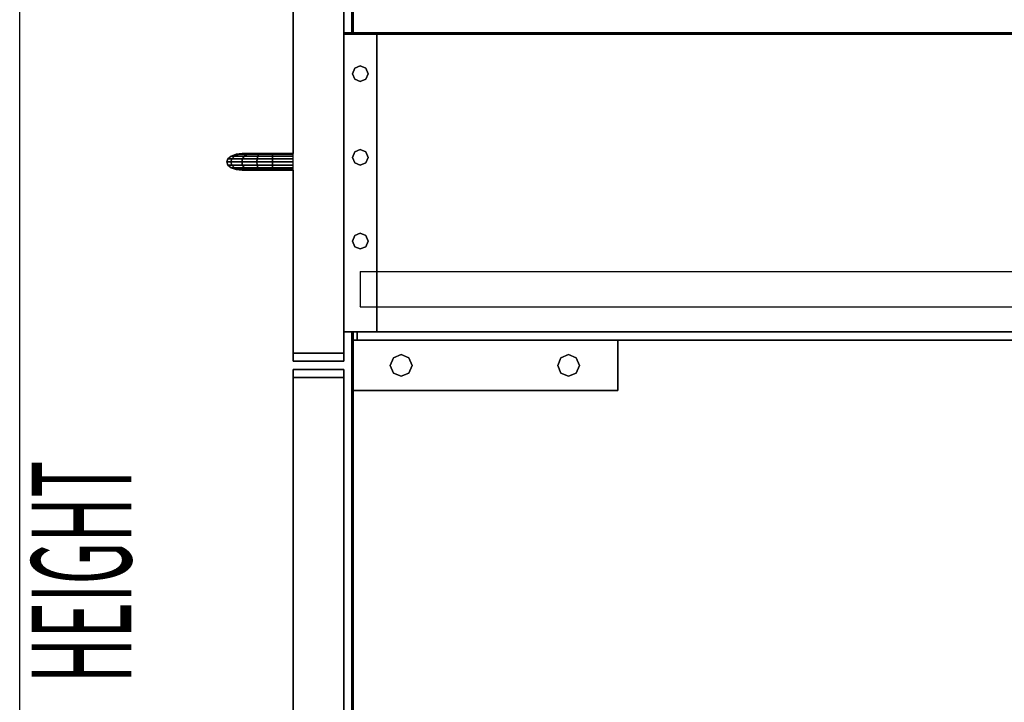
# Model space of a CAD drawing. Extents: x -61 to 61, y -42 to 45.
# Drawn here: x 43 to 53, y 32 to 38 of the extents above; entities that cross this region are included whole.
import ezdxf

# ---------------------------------------------------------------- set-up
doc = ezdxf.new("R2010")
doc.units = 0
doc.layers.add('B0D3D-2_End', color=1, linetype='CONTINUOUS')

msp = doc.modelspace()

# ---------------------------------------------------------------- linework, layer by layer
at = {"layer": 'B0D3D-2_End', "color": 1}
for p, q in [((43.492552, 23.424647), (43.492552, 42.487146)), ((46.064426, 36.705896), (46.064426, 38.427772)), ((46.064426, 38.427772), (46.064426, 36.705896)), ((46.064426, 38.427772), (46.064426, 36.705896)), ((46.064426, 36.705896), (46.064426, 38.427772)), ((46.064426, 38.427772), (46.064426, 36.705896)), ((46.539427, 38.427772), (46.539427, 37.841834)), ((46.539427, 37.841834), (46.539427, 38.427772)), ((46.539427, 38.427772), (46.539427, 37.841834)), ((46.539427, 37.841834), (46.539427, 38.427772)), ((46.617552, 38.304333), (46.617552, 37.841834)), ((46.617552, 38.304333), (46.617552, 37.841834)), ((46.617552, 37.841834), (46.617552, 38.304333)), ((46.630053, 38.304333), (46.630053, 37.841834)), ((46.630053, 37.841834), (46.630053, 38.304333)), ((46.630053, 38.304333), (46.630053, 37.841834)), ((46.630053, 37.841834), (46.630053, 38.304333)), ((46.539427, 37.841834), (46.539427, 37.841834)), ((46.539427, 37.841834), (46.539427, 37.829334)), ((46.539427, 37.829334), (46.539427, 37.841834)), ((46.539427, 37.841834), (46.851927, 37.841834)), ((46.851927, 37.841834), (46.539427, 37.841834)), ((46.539427, 37.841834), (46.539427, 37.841834)), ((46.539427, 37.829334), (46.539427, 37.841834)), ((46.539427, 37.841834), (46.539427, 37.841834)), ((46.539427, 37.841834), (46.539427, 37.841834)), ((46.539427, 37.841834), (46.539427, 37.829334)), ((46.851927, 37.841834), (46.539427, 37.841834)), ((46.539427, 37.841834), (46.539427, 37.829334)), ((46.539427, 37.829334), (46.539427, 37.841834)), ((46.539427, 37.841834), (46.851927, 37.841834)), ((46.851927, 37.841834), (46.539427, 37.841834)), ((46.539427, 37.841834), (46.539427, 37.829334)), ((46.539427, 37.841834), (46.539427, 37.829334)), ((46.539427, 37.829334), (46.539427, 37.841834)), ((46.539427, 37.841834), (46.539427, 37.841834)), ((46.851927, 37.841834), (46.539427, 37.841834)), ((46.539427, 37.841834), (46.539427, 37.841834)), ((46.539427, 37.841834), (46.851927, 37.841834)), ((46.539427, 37.841834), (46.539427, 37.829334)), ((46.539427, 37.829334), (46.539427, 37.841834)), ((46.539427, 37.841834), (46.539427, 37.829334)), ((46.539427, 37.829334), (46.539427, 37.841834)), ((46.539427, 37.829334), (46.539427, 37.829334)), ((46.851927, 37.829334), (46.539427, 37.829334)), ((46.539427, 37.829334), (46.539427, 37.829334)), ((46.539427, 37.829334), (46.851927, 37.829334)), ((46.851927, 37.829334), (46.539427, 37.829334)), ((46.539427, 37.829334), (46.539427, 37.829334)), ((46.539427, 37.829334), (46.851927, 37.829334)), ((46.539427, 37.829334), (46.539427, 37.829334)), ((46.539427, 37.829334), (46.851927, 37.829334)), ((46.539427, 37.829334), (46.539427, 37.829334)), ((46.851927, 37.829334), (46.539427, 37.829334)), ((46.539427, 37.829334), (46.539427, 37.829334)), ((46.539427, 37.829334), (46.539427, 37.829334)), ((46.539427, 37.829334), (46.851927, 37.829334)), ((46.539427, 37.829334), (46.539427, 37.829334)), ((46.851927, 37.829334), (46.539427, 37.829334)), ((46.539427, 35.029335), (46.539427, 37.829334)), ((46.539427, 37.829334), (46.539427, 35.029335)), ((46.539427, 37.829334), (46.539427, 35.029335)), ((46.539427, 35.029335), (46.539427, 37.829334)), ((46.539427, 35.029335), (46.539427, 37.829334)), ((46.539427, 37.829334), (46.539427, 35.029335)), ((46.539427, 35.029335), (46.539427, 37.829334)), ((46.539427, 37.829334), (46.539427, 35.029335)), ((46.539427, 37.829334), (46.539427, 35.029335)), ((46.539427, 37.829334), (46.539427, 35.029335)), ((46.539427, 35.029335), (46.539427, 37.829334)), ((46.539427, 37.829334), (46.539427, 35.029335)), ((46.539427, 35.029335), (46.539427, 37.829334)), ((46.851927, 37.829334), (46.851927, 37.841834)), ((46.851927, 37.841834), (46.851927, 37.841834)), ((46.851927, 37.841834), (46.851927, 37.829334)), ((46.851927, 37.841834), (46.851927, 37.841834)), ((46.851927, 37.829334), (46.851927, 37.841834)), ((46.851927, 37.841834), (46.851927, 37.829334)), ((58.726927, 37.841834), (46.851927, 37.841834)), ((58.726927, 37.841834), (46.851927, 37.841834)), ((46.851927, 37.841834), (58.726927, 37.841834)), ((46.851927, 37.829334), (46.851927, 37.829334)), ((46.851927, 37.829334), (46.851927, 37.829334)), ((46.851927, 37.829334), (46.851927, 37.829334)), ((46.851927, 37.829334), (46.851927, 37.829334)), ((46.851927, 37.829334), (58.726927, 37.829334)), ((58.726927, 37.829334), (46.851927, 37.829334)), ((46.851927, 37.829334), (58.726927, 37.829334)), ((58.726927, 37.829334), (46.851927, 37.829334)), ((46.851927, 35.594959), (46.851927, 37.829334)), ((46.851927, 37.829334), (46.851927, 35.594959)), ((46.851927, 37.829334), (46.851927, 35.594959)), ((46.851927, 35.594959), (46.851927, 37.829334)), ((46.621858, 37.457359), (46.643479, 37.509558)), ((46.643479, 37.509558), (46.621858, 37.457359)), ((46.643479, 37.509558), (46.695677, 37.53118)), ((46.695677, 37.53118), (46.643479, 37.509558)), ((46.695677, 37.53118), (46.747875, 37.509558)), ((46.747875, 37.509558), (46.695677, 37.53118)), ((46.747875, 37.509558), (46.769496, 37.457359)), ((46.769496, 37.457359), (46.747875, 37.509558)), ((46.643479, 37.405164), (46.621858, 37.457359)), ((46.621858, 37.457359), (46.643479, 37.405164)), ((46.769496, 37.457359), (46.747875, 37.405164)), ((46.747875, 37.405164), (46.769496, 37.457359)), ((46.539427, 37.28643), (46.539427, 37.315258)), ((46.539427, 37.315258), (46.539427, 37.28643)), ((46.539427, 37.304829), (46.539427, 37.315258)), ((46.539427, 37.315258), (46.539427, 37.28643)), ((46.695677, 37.383542), (46.643479, 37.405164)), ((46.643479, 37.405164), (46.695677, 37.383542)), ((46.747875, 37.405164), (46.695677, 37.383542)), ((46.695677, 37.383542), (46.747875, 37.405164)), ((46.539427, 37.28643), (46.539427, 37.216833)), ((46.539427, 37.216833), (46.539427, 37.28643)), ((46.539427, 37.28643), (46.539427, 37.216833)), ((46.539427, 37.237605), (46.539427, 37.246209)), ((46.539427, 37.246209), (46.539427, 37.237605)), ((46.539427, 37.237605), (46.539427, 37.246209)), ((46.539427, 37.246209), (46.539427, 37.237605)), ((46.539427, 37.237605), (46.539427, 37.216833)), ((46.539427, 37.216833), (46.539427, 37.237605)), ((46.539427, 37.237605), (46.539427, 37.226959)), ((46.539427, 37.216833), (46.539427, 37.237605)), ((46.539427, 37.216833), (46.539427, 37.147237)), ((46.539427, 37.147237), (46.539427, 37.216833)), ((46.539427, 37.216833), (46.539427, 37.147237)), ((46.539427, 37.216833), (46.539427, 37.196062)), ((46.539427, 37.196062), (46.539427, 37.216833)), ((46.539427, 37.196062), (46.539427, 37.216833)), ((46.539427, 37.206709), (46.539427, 37.196062)), ((46.539427, 37.196062), (46.539427, 37.187459)), ((46.539427, 37.187459), (46.539427, 37.196062)), ((46.539427, 37.196062), (46.539427, 37.187459)), ((46.539427, 37.187459), (46.539427, 37.196062)), ((46.539427, 37.147237), (46.539427, 37.118409)), ((46.539427, 37.118409), (46.539427, 37.147237)), ((46.539427, 37.147237), (46.539427, 37.118409)), ((46.539427, 37.118409), (46.539427, 37.128839)), ((45.450372, 36.657669), (45.481538, 36.683014)), ((45.481538, 36.683014), (45.450372, 36.657669)), ((45.481538, 36.683014), (45.528183, 36.699949)), ((45.528183, 36.699949), (45.481538, 36.683014)), ((45.481538, 36.683014), (45.481538, 36.683014)), ((45.481538, 36.683014), (45.481538, 36.683014)), ((45.513424, 36.683014), (45.481538, 36.683014)), ((45.481538, 36.683014), (45.513428, 36.683014)), ((45.486224, 36.657669), (45.513428, 36.683014)), ((45.513428, 36.683014), (45.486224, 36.657669)), ((45.513428, 36.683014), (45.554141, 36.699949)), ((45.554136, 36.699948), (45.513428, 36.683014)), ((45.603758, 36.683014), (45.513428, 36.683014)), ((45.513428, 36.683014), (45.603758, 36.683014)), ((45.583204, 36.705896), (45.528183, 36.699949)), ((45.583204, 36.705896), (45.528183, 36.699949)), ((45.528183, 36.699949), (45.52819, 36.69995)), ((45.528183, 36.699949), (45.528183, 36.699949)), ((45.528183, 36.699949), (45.528183, 36.699949)), ((45.528183, 36.699949), (45.52819, 36.699949)), ((45.554139, 36.699949), (45.528183, 36.699949)), ((45.52819, 36.69995), (45.583204, 36.705896)), ((45.52819, 36.699949), (45.554141, 36.699949)), ((45.554141, 36.699949), (45.554136, 36.699948)), ((45.554141, 36.699949), (45.602166, 36.705896)), ((45.602166, 36.705896), (45.554141, 36.699949)), ((45.554141, 36.699949), (45.628318, 36.699949)), ((45.628318, 36.699949), (45.554141, 36.699949)), ((45.583204, 36.705896), (45.583204, 36.705896)), ((45.583212, 36.705896), (45.583204, 36.705896)), ((45.583204, 36.705896), (45.583209, 36.705896)), ((45.583204, 36.705896), (45.583204, 36.705896)), ((45.583204, 36.705896), (45.583209, 36.705896)), ((45.583212, 36.705896), (45.583204, 36.705896)), ((45.602166, 36.705896), (45.583212, 36.705896)), ((45.602166, 36.705896), (45.583212, 36.705896)), ((45.587349, 36.657669), (45.603758, 36.683014)), ((45.603758, 36.683014), (45.587349, 36.657669)), ((45.657286, 36.705896), (45.602166, 36.705896)), ((45.657286, 36.705896), (45.602166, 36.705896)), ((45.603758, 36.683014), (45.628318, 36.699949)), ((45.628318, 36.699949), (45.603758, 36.683014)), ((45.730696, 36.683014), (45.603758, 36.683014)), ((45.603758, 36.683014), (45.730696, 36.683014)), ((45.657286, 36.705896), (45.628318, 36.699949)), ((45.628318, 36.699949), (45.62832, 36.699949)), ((45.628318, 36.699949), (45.738293, 36.699949)), ((45.738293, 36.699949), (45.628318, 36.699949)), ((45.62832, 36.699949), (45.657286, 36.705896)), ((45.747257, 36.705896), (45.657286, 36.705896)), ((45.657286, 36.705896), (45.747257, 36.705896)), ((45.747257, 36.705896), (45.657286, 36.705896)), ((45.725619, 36.657673), (45.730696, 36.683014)), ((45.730696, 36.683008), (45.725619, 36.657669)), ((45.730696, 36.683014), (45.738293, 36.699949)), ((45.738293, 36.699949), (45.730696, 36.683014)), ((45.730696, 36.683014), (45.730696, 36.683008)), ((45.870377, 36.683014), (45.730696, 36.683014)), ((45.730696, 36.683014), (45.870377, 36.683014)), ((45.738293, 36.69995), (45.747257, 36.705896)), ((45.747257, 36.705896), (45.738293, 36.699949)), ((45.738293, 36.699949), (45.738293, 36.69995)), ((45.738293, 36.699949), (45.870554, 36.699949)), ((45.870554, 36.699949), (45.738293, 36.699949)), ((45.870761, 36.705896), (45.747257, 36.705896)), ((45.747257, 36.705896), (45.870761, 36.705896)), ((45.870761, 36.705896), (45.747257, 36.705896)), ((45.870258, 36.657669), (45.870377, 36.683014)), ((45.870377, 36.683014), (45.870258, 36.657669)), ((45.87038, 36.68327), (45.870377, 36.683014)), ((45.870377, 36.683014), (45.87038, 36.683269)), ((46.064426, 36.683014), (45.870377, 36.683014)), ((45.870377, 36.683014), (46.064426, 36.683014)), ((45.87038, 36.683269), (45.870554, 36.699929)), ((45.870554, 36.699929), (45.87038, 36.68327)), ((45.870554, 36.699949), (45.870761, 36.705896)), ((45.870761, 36.705896), (45.870554, 36.699949)), ((45.870554, 36.699929), (45.870554, 36.699949)), ((45.870554, 36.699949), (46.064426, 36.699949)), ((45.870554, 36.699949), (45.870554, 36.699929)), ((46.064426, 36.699949), (45.870554, 36.699949)), ((46.064426, 36.705896), (45.870761, 36.705896)), ((45.870761, 36.705896), (46.064426, 36.705896)), ((46.064426, 36.705896), (45.870761, 36.705896)), ((46.064426, 36.699949), (46.064426, 36.705896)), ((46.064426, 36.699949), (46.064426, 36.705896)), ((46.064426, 36.683014), (46.064426, 36.699949)), ((46.064426, 36.683014), (46.064426, 36.699949)), ((46.064426, 36.657669), (46.064426, 36.683014)), ((46.064426, 36.657669), (46.064426, 36.683014)), ((46.621858, 36.669958), (46.643479, 36.722156)), ((46.643479, 36.722156), (46.621858, 36.669958)), ((46.643479, 36.61776), (46.621858, 36.669958)), ((46.621858, 36.669958), (46.643479, 36.61776)), ((46.643479, 36.722156), (46.695677, 36.743779)), ((46.695677, 36.743779), (46.643479, 36.722156)), ((46.695677, 36.743779), (46.747875, 36.722156)), ((46.747875, 36.722156), (46.695677, 36.743779)), ((46.747875, 36.722156), (46.769496, 36.669958)), ((46.769496, 36.669958), (46.747875, 36.722156)), ((46.769496, 36.669958), (46.747875, 36.61776)), ((46.747875, 36.61776), (46.769496, 36.669958)), ((45.439426, 36.627771), (45.450372, 36.657669)), ((45.450372, 36.657669), (45.439426, 36.627771)), ((45.439426, 36.627771), (45.439428, 36.627771)), ((45.439426, 36.627771), (45.439426, 36.627771)), ((45.450372, 36.597874), (45.439426, 36.627771)), ((45.439426, 36.627771), (45.439426, 36.627771)), ((45.439426, 36.627771), (45.439426, 36.627771)), ((45.439426, 36.627771), (45.476672, 36.627771)), ((45.439426, 36.627771), (45.450372, 36.597874)), ((45.476672, 36.627771), (45.439426, 36.627771)), ((45.450372, 36.657669), (45.439428, 36.627771)), ((45.439428, 36.627771), (45.450372, 36.597874)), ((45.450372, 36.657669), (45.450372, 36.657669)), ((45.450372, 36.657669), (45.450372, 36.657669)), ((45.450372, 36.657669), (45.486224, 36.657669)), ((45.486224, 36.657669), (45.450372, 36.657669)), ((45.450372, 36.597874), (45.486224, 36.597874)), ((45.486224, 36.597874), (45.450372, 36.597874)), ((45.481538, 36.57253), (45.450372, 36.597874)), ((45.450372, 36.597874), (45.481538, 36.57253)), ((45.476672, 36.627771), (45.486224, 36.657669)), ((45.486224, 36.657669), (45.476672, 36.627771)), ((45.486224, 36.597874), (45.476672, 36.627771)), ((45.476672, 36.627771), (45.581585, 36.627771)), ((45.476672, 36.627771), (45.486224, 36.597874)), ((45.581585, 36.627771), (45.476672, 36.627771)), ((45.486224, 36.657669), (45.587349, 36.657669)), ((45.587349, 36.657669), (45.486224, 36.657669)), ((45.513428, 36.57253), (45.486224, 36.597874)), ((45.486224, 36.597874), (45.513428, 36.57253)), ((45.486224, 36.597874), (45.587349, 36.597874)), ((45.587349, 36.597874), (45.486224, 36.597874)), ((45.581585, 36.627771), (45.587349, 36.657669)), ((45.587348, 36.657664), (45.581585, 36.627771)), ((45.587349, 36.597874), (45.581585, 36.627771)), ((45.581585, 36.627771), (45.723838, 36.627771)), ((45.581585, 36.627771), (45.587349, 36.597874)), ((45.723838, 36.627771), (45.581585, 36.627771)), ((45.587349, 36.657669), (45.587348, 36.657664)), ((45.587349, 36.657669), (45.725619, 36.657669)), ((45.725619, 36.657669), (45.587349, 36.657669)), ((45.587349, 36.597874), (45.725619, 36.597874)), ((45.725619, 36.597874), (45.587349, 36.597874)), ((45.603758, 36.57253), (45.587349, 36.597874)), ((45.587349, 36.597874), (45.603758, 36.57253)), ((45.723838, 36.627771), (45.725619, 36.657669)), ((45.725619, 36.657669), (45.723838, 36.627771)), ((45.725619, 36.597881), (45.723838, 36.627771)), ((45.723838, 36.627771), (45.870217, 36.627771)), ((45.723838, 36.627771), (45.725619, 36.597874)), ((45.870217, 36.627771), (45.723838, 36.627771)), ((45.725619, 36.657669), (45.725619, 36.657673)), ((45.725619, 36.657669), (45.870258, 36.657669)), ((45.870258, 36.657669), (45.725619, 36.657669)), ((45.725619, 36.597874), (45.725619, 36.597881)), ((45.725619, 36.597874), (45.870258, 36.597874)), ((45.870258, 36.597874), (45.725619, 36.597874)), ((45.730696, 36.57253), (45.725619, 36.597874)), ((45.725619, 36.597874), (45.730696, 36.57253)), ((45.870217, 36.627873), (45.870258, 36.657168)), ((45.870258, 36.657168), (45.870217, 36.627873)), ((45.870217, 36.627771), (45.870217, 36.627873)), ((45.870217, 36.627873), (45.870217, 36.627771)), ((45.870258, 36.597979), (45.870217, 36.627771)), ((45.870217, 36.627771), (46.064426, 36.627771)), ((45.870217, 36.627771), (45.870258, 36.59798)), ((46.064426, 36.627771), (45.870217, 36.627771)), ((45.870258, 36.657168), (45.870258, 36.657669)), ((45.870258, 36.657669), (46.064426, 36.657669)), ((45.870258, 36.657669), (45.870258, 36.657168)), ((46.064426, 36.657669), (45.870258, 36.657669)), ((45.870258, 36.59798), (45.870258, 36.597874)), ((45.870258, 36.597874), (45.870258, 36.597979)), ((45.870258, 36.597874), (46.064426, 36.597874)), ((46.064426, 36.597874), (45.870258, 36.597874)), ((45.870377, 36.57253), (45.870258, 36.597874)), ((45.870258, 36.597874), (45.870377, 36.57253)), ((46.064426, 36.627771), (46.064426, 36.657669)), ((46.064426, 36.627771), (46.064426, 36.657669)), ((46.064426, 36.597874), (46.064426, 36.627771)), ((46.064426, 36.597874), (46.064426, 36.627771)), ((46.064426, 36.57253), (46.064426, 36.597874)), ((46.064426, 36.57253), (46.064426, 36.597874)), ((46.695677, 36.59614), (46.643479, 36.61776)), ((46.643479, 36.61776), (46.695677, 36.59614)), ((46.747875, 36.61776), (46.695677, 36.59614)), ((46.695677, 36.59614), (46.747875, 36.61776)), ((45.528183, 36.555594), (45.481538, 36.57253)), ((45.481538, 36.57253), (45.513428, 36.57253)), ((45.481538, 36.57253), (45.528183, 36.555594)), ((45.513428, 36.57253), (45.481538, 36.57253)), ((45.554141, 36.555594), (45.513428, 36.57253)), ((45.513428, 36.57253), (45.554141, 36.555594)), ((45.513428, 36.57253), (45.603758, 36.57253)), ((45.603758, 36.57253), (45.513428, 36.57253)), ((45.5832, 36.549648), (45.528183, 36.555594)), ((45.528183, 36.555594), (45.583204, 36.549646)), ((45.528183, 36.555594), (45.554141, 36.555594)), ((45.528183, 36.555594), (45.583204, 36.549646)), ((45.554141, 36.555594), (45.528183, 36.555594)), ((45.602166, 36.549646), (45.554141, 36.555594)), ((45.554141, 36.555594), (45.628318, 36.555594)), ((45.554141, 36.555594), (45.602166, 36.549646)), ((45.628318, 36.555594), (45.554141, 36.555594)), ((45.583204, 36.549646), (45.5832, 36.549648)), ((45.583204, 36.549646), (45.602166, 36.549646)), ((45.602166, 36.549646), (45.657286, 36.549646)), ((45.628318, 36.555594), (45.603758, 36.57253)), ((45.603758, 36.57253), (45.730696, 36.57253)), ((45.603758, 36.57253), (45.628318, 36.555594)), ((45.730696, 36.57253), (45.603758, 36.57253)), ((45.657286, 36.549646), (45.628318, 36.555594)), ((45.628318, 36.555594), (45.738293, 36.555594)), ((45.628318, 36.555594), (45.657286, 36.549646)), ((45.738293, 36.555594), (45.628318, 36.555594)), ((45.657286, 36.549646), (45.747257, 36.549646)), ((45.747257, 36.549646), (45.657286, 36.549646)), ((45.738293, 36.555594), (45.730696, 36.57253)), ((45.730696, 36.57253), (45.870377, 36.57253)), ((45.730696, 36.57253), (45.738293, 36.555594)), ((45.870377, 36.57253), (45.730696, 36.57253)), ((45.747257, 36.549646), (45.738293, 36.555594)), ((45.738293, 36.555594), (45.870554, 36.555594)), ((45.738293, 36.555594), (45.738296, 36.555592)), ((45.870554, 36.555594), (45.738293, 36.555594)), ((45.738296, 36.555592), (45.747257, 36.549646)), ((45.747257, 36.549646), (45.870761, 36.549646)), ((45.870761, 36.549646), (45.747257, 36.549646)), ((45.870377, 36.572483), (45.870377, 36.57253)), ((45.870377, 36.57253), (46.064426, 36.57253)), ((45.870377, 36.57253), (45.870377, 36.572483)), ((46.064426, 36.57253), (45.870377, 36.57253)), ((45.870554, 36.5556), (45.870377, 36.572483)), ((45.870377, 36.572483), (45.870554, 36.5556)), ((45.870554, 36.555594), (45.870554, 36.5556)), ((45.870554, 36.5556), (45.870554, 36.555594)), ((45.870761, 36.549646), (45.870554, 36.555594)), ((45.870554, 36.555594), (46.064426, 36.555594)), ((45.870554, 36.555594), (45.870761, 36.549646)), ((46.064426, 36.555594), (45.870554, 36.555594)), ((45.870761, 36.549646), (46.064426, 36.549646)), ((46.064426, 36.549646), (45.870761, 36.549646)), ((46.064426, 36.555594), (46.064426, 36.57253)), ((46.064426, 36.555594), (46.064426, 36.57253)), ((46.064426, 36.549646), (46.064426, 36.555594)), ((46.064426, 36.549646), (46.064426, 36.555594)), ((46.064426, 34.827772), (46.064426, 36.549646)), ((46.064426, 36.549646), (46.064426, 34.827772)), ((46.064426, 36.549646), (46.064426, 34.827772)), ((46.064426, 34.827772), (46.064426, 36.549646)), ((46.064426, 36.549646), (46.064426, 34.827772)), ((46.539427, 36.270806), (46.539427, 36.299635)), ((46.539427, 36.299635), (46.539427, 36.270806)), ((46.539427, 36.289204), (46.539427, 36.299635)), ((46.539427, 36.299635), (46.539427, 36.270806)), ((46.539427, 36.270806), (46.539427, 36.201208)), ((46.539427, 36.201208), (46.539427, 36.270806)), ((46.539427, 36.270806), (46.539427, 36.201208)), ((46.539427, 36.221981), (46.539427, 36.230584)), ((46.539427, 36.230584), (46.539427, 36.221981)), ((46.539427, 36.221981), (46.539427, 36.230584)), ((46.539427, 36.230584), (46.539427, 36.221981)), ((46.539427, 36.221981), (46.539427, 36.201208)), ((46.539427, 36.201208), (46.539427, 36.221981)), ((46.539427, 36.221981), (46.539427, 36.211333)), ((46.539427, 36.201208), (46.539427, 36.221981)), ((46.539427, 36.201208), (46.539427, 36.131612)), ((46.539427, 36.131612), (46.539427, 36.201208)), ((46.539427, 36.201208), (46.539427, 36.131612)), ((46.539427, 36.201208), (46.539427, 36.180437)), ((46.539427, 36.180437), (46.539427, 36.201208)), ((46.539427, 36.180437), (46.539427, 36.201208)), ((46.539427, 36.191083), (46.539427, 36.180437)), ((46.539427, 36.180437), (46.539427, 36.171834)), ((46.539427, 36.171834), (46.539427, 36.180437)), ((46.539427, 36.180437), (46.539427, 36.171834)), ((46.539427, 36.171834), (46.539427, 36.180437)), ((46.539427, 36.131612), (46.539427, 36.102784)), ((46.539427, 36.102784), (46.539427, 36.131612)), ((46.539427, 36.131612), (46.539427, 36.102784)), ((46.539427, 36.102784), (46.539427, 36.113214)), ((46.621858, 35.882557), (46.643479, 35.934755)), ((46.643479, 35.934755), (46.621858, 35.882557)), ((46.643479, 35.934755), (46.695677, 35.956377)), ((46.695677, 35.956377), (46.643479, 35.934755)), ((46.695677, 35.956377), (46.747875, 35.934755)), ((46.747875, 35.934755), (46.695677, 35.956377)), ((46.747875, 35.934755), (46.769496, 35.882557)), ((46.769496, 35.882557), (46.747875, 35.934755)), ((46.643479, 35.830359), (46.621858, 35.882557)), ((46.621858, 35.882557), (46.643479, 35.830359)), ((46.769496, 35.882557), (46.747875, 35.830359)), ((46.747875, 35.830359), (46.769496, 35.882557)), ((46.695677, 35.808738), (46.643479, 35.830359)), ((46.643479, 35.830359), (46.695677, 35.808738)), ((46.747875, 35.830359), (46.695677, 35.808738)), ((46.695677, 35.808738), (46.747875, 35.830359)), ((46.689426, 35.594959), (46.689426, 35.594959)), ((46.85193, 35.594959), (46.695677, 35.594959)), ((46.695677, 35.594959), (46.695677, 35.576207)), ((46.695677, 35.57621), (46.695677, 35.57621)), ((46.695677, 35.57621), (46.695677, 35.57621)), ((46.695677, 35.576207), (46.695677, 35.26371)), ((46.851927, 35.594959), (46.851927, 35.594959)), ((46.851927, 35.576207), (46.851927, 35.594959)), ((46.851927, 35.594959), (46.851927, 35.576207)), ((46.851927, 35.594959), (46.851927, 35.576207)), ((46.851927, 35.576207), (46.851927, 35.594959)), ((46.851927, 35.26371), (46.851927, 35.576207)), ((46.851927, 35.576207), (46.851927, 35.26371)), ((46.851927, 35.576207), (46.851927, 35.26371)), ((46.851927, 35.26371), (46.851927, 35.576207)), ((58.726927, 35.594959), (46.85193, 35.594959)), ((46.539427, 35.362606), (46.539427, 35.371209)), ((46.539427, 35.371209), (46.539427, 35.362606)), ((46.539427, 35.362606), (46.539427, 35.341835)), ((46.539427, 35.341835), (46.539427, 35.362606)), ((46.539427, 35.341835), (46.539427, 35.321062)), ((46.539427, 35.321062), (46.539427, 35.341835)), ((46.539427, 35.321062), (46.539427, 35.312459)), ((46.539427, 35.312459), (46.539427, 35.321062)), ((46.689426, 35.26371), (46.689426, 35.26371)), ((46.695677, 35.26371), (46.851927, 35.26371)), ((46.695677, 35.26371), (46.695677, 35.26371)), ((46.695677, 35.26371), (46.695677, 35.26371)), ((46.851927, 35.26371), (46.851927, 35.26371)), ((46.851927, 35.26371), (58.72693, 35.26371)), ((46.851927, 35.029335), (46.851927, 35.26371)), ((46.851927, 35.26371), (46.851927, 35.029335)), ((46.851927, 35.26371), (46.851927, 35.029335)), ((46.851927, 35.029335), (46.851927, 35.26371)), ((46.539427, 35.029335), (46.539427, 35.029335)), ((46.539427, 35.029335), (46.539427, 35.029335)), ((46.539427, 35.029335), (46.851927, 35.029335)), ((46.851927, 35.029335), (46.539427, 35.029335)), ((46.539427, 35.029335), (46.539427, 35.029335)), ((46.539427, 35.029335), (46.851927, 35.029335)), ((46.851927, 35.029335), (46.539427, 35.029335)), ((46.539427, 35.029335), (46.539427, 35.029335)), ((46.851927, 35.029335), (46.539427, 35.029335)), ((46.539427, 35.029335), (46.539427, 35.029335)), ((46.539427, 35.029335), (46.539427, 35.029335)), ((46.539427, 35.029335), (46.851927, 35.029335)), ((46.539427, 35.029335), (46.539427, 34.827772)), ((46.539427, 34.827772), (46.539427, 35.029335)), ((46.539427, 35.029335), (46.539427, 34.827772)), ((46.539427, 34.827772), (46.539427, 35.029335)), ((46.617552, 35.029335), (46.617552, 34.95121)), ((46.617552, 35.029335), (46.617552, 34.95121)), ((46.617552, 34.95121), (46.617552, 35.029335)), ((46.630053, 35.029335), (46.630053, 34.95121)), ((46.630053, 34.95121), (46.630053, 35.029335)), ((46.630053, 35.029335), (46.630053, 34.95121)), ((46.630053, 34.95121), (46.630053, 35.029335)), ((46.666929, 34.95121), (46.666929, 35.029335)), ((46.666929, 35.029335), (46.666929, 34.95121)), ((46.666929, 34.95121), (46.666929, 35.029335)), ((46.666929, 35.029335), (46.666929, 34.95121)), ((46.666929, 35.029335), (46.666929, 34.95121)), ((46.851927, 35.029335), (46.851927, 35.029335)), ((46.851927, 35.029335), (46.851927, 35.029335)), ((58.726927, 35.029335), (46.851927, 35.029335)), ((46.851927, 35.029335), (58.726927, 35.029335)), ((46.630053, 34.95121), (46.617552, 34.95121)), ((46.617552, 34.95121), (46.617552, 34.95121)), ((46.617552, 34.95121), (46.630053, 34.95121)), ((46.617552, 34.95121), (46.617552, 34.95121)), ((46.617552, 34.476208), (46.617552, 34.95121)), ((46.617552, 34.95121), (46.617552, 34.476208)), ((46.617552, 34.95121), (46.617552, 34.476208)), ((46.617552, 34.95121), (46.617552, 34.476208)), ((46.617552, 34.476208), (46.617552, 34.95121)), ((46.630053, 34.95121), (46.630053, 34.95121)), ((46.630053, 34.95121), (46.630053, 34.95121)), ((46.630053, 34.95121), (46.630053, 34.95121)), ((46.630053, 34.95121), (46.666929, 34.95121)), ((46.666929, 34.95121), (46.630053, 34.95121)), ((46.630053, 34.95121), (46.630053, 34.95121)), ((46.630053, 34.95121), (46.630053, 34.476208)), ((46.630053, 34.95121), (46.630053, 34.476208)), ((46.630053, 34.476208), (46.630053, 34.95121)), ((46.630053, 34.95121), (46.630053, 34.476208)), ((46.630053, 34.476208), (46.630053, 34.95121)), ((46.630053, 34.476208), (46.630053, 34.95121)), ((46.630053, 34.95121), (46.630053, 34.476208)), ((46.630053, 34.476208), (46.630053, 34.95121)), ((46.666929, 34.95121), (46.666929, 34.95121)), ((46.666929, 34.95121), (46.666929, 34.95121)), ((49.117555, 34.95121), (46.666929, 34.95121)), ((46.666929, 34.95121), (49.117555, 34.95121)), ((49.117555, 34.95121), (46.666929, 34.95121)), ((46.666929, 34.95121), (49.117555, 34.95121)), ((46.666929, 34.95121), (49.117552, 34.95121)), ((49.117552, 34.95121), (49.117552, 34.95121)), ((49.117552, 34.95121), (49.117552, 34.95121)), ((49.117552, 34.476208), (49.117552, 34.95121)), ((49.117552, 34.95121), (49.117552, 34.476208)), ((59.166926, 34.95121), (49.117555, 34.95121)), ((49.117555, 34.95121), (59.166926, 34.95121)), ((59.166926, 34.95121), (49.117555, 34.95121)), ((49.117555, 34.95121), (59.166926, 34.95121)), ((46.064426, 34.827772), (46.064426, 34.752771)), ((46.064426, 34.752771), (46.064426, 34.827772)), ((46.539427, 34.827772), (46.064426, 34.827772)), ((46.064426, 34.827772), (46.064426, 34.752771)), ((46.064426, 34.827772), (46.539427, 34.827772)), ((46.064426, 34.827772), (46.064426, 34.827772)), ((46.064426, 34.827772), (46.064426, 34.752771)), ((46.064426, 34.752771), (46.064426, 34.827772)), ((46.064426, 34.827772), (46.539427, 34.827772)), ((46.539427, 34.827772), (46.064426, 34.827772)), ((46.064426, 34.827772), (46.064426, 34.827772)), ((46.539427, 34.827772), (46.064426, 34.827772)), ((46.064426, 34.827772), (46.064426, 34.827772)), ((46.064426, 34.827772), (46.539427, 34.827772)), ((46.064426, 34.827772), (46.064426, 34.827772)), ((46.539427, 34.752771), (46.539427, 34.827772)), ((46.539427, 34.827772), (46.539427, 34.752771)), ((46.539427, 34.752771), (46.539427, 34.827772)), ((46.539427, 34.827772), (46.539427, 34.827772)), ((46.539427, 34.827772), (46.539427, 34.752771)), ((46.539427, 34.827772), (46.539427, 34.827772)), ((46.539427, 34.827772), (46.539427, 34.827772)), ((46.539427, 34.827772), (46.539427, 34.827772)), ((47.007944, 34.785915), (47.08015, 34.815826)), ((47.08015, 34.815826), (47.007944, 34.785915)), ((47.08015, 34.815826), (47.152359, 34.785915)), ((47.152359, 34.785915), (47.08015, 34.815826)), ((48.582746, 34.785915), (48.654955, 34.815826)), ((48.654955, 34.815826), (48.582746, 34.785915)), ((48.654955, 34.815826), (48.727161, 34.785915)), ((48.727161, 34.785915), (48.654955, 34.815826)), ((46.064426, 34.752771), (46.539427, 34.752771)), ((46.539427, 34.752771), (46.064426, 34.752771)), ((46.064426, 34.752771), (46.064426, 34.752771)), ((46.539427, 34.752771), (46.064426, 34.752771)), ((46.064426, 34.752771), (46.064426, 34.752771)), ((46.064426, 34.752771), (46.539427, 34.752771)), ((46.539427, 34.752771), (46.539427, 34.752771)), ((46.539427, 34.752771), (46.539427, 34.752771)), ((46.978035, 34.713709), (47.007944, 34.785915)), ((47.007944, 34.785915), (46.978035, 34.713709)), ((47.152359, 34.785915), (47.182266, 34.713709)), ((47.182266, 34.713709), (47.152359, 34.785915)), ((48.552839, 34.713709), (48.582746, 34.785915)), ((48.582746, 34.785915), (48.552839, 34.713709)), ((48.727161, 34.785915), (48.757069, 34.713709)), ((48.757069, 34.713709), (48.727161, 34.785915)), ((46.064426, 34.599646), (46.064426, 34.674646)), ((46.064426, 34.674646), (46.064426, 34.599646)), ((46.064426, 34.674646), (46.064426, 34.599646)), ((46.539427, 34.674646), (46.064426, 34.674646)), ((46.064426, 34.674646), (46.539427, 34.674646)), ((46.064426, 34.674646), (46.064426, 34.674646)), ((46.064426, 34.674646), (46.064426, 34.599646)), ((46.064426, 34.674646), (46.539427, 34.674646)), ((46.064426, 34.599646), (46.064426, 34.674646)), ((46.064426, 34.674646), (46.064426, 34.674646)), ((46.539427, 34.674646), (46.064426, 34.674646)), ((46.539427, 34.674646), (46.539427, 34.599646)), ((46.539427, 34.599646), (46.539427, 34.674646)), ((46.539427, 34.674646), (46.539427, 34.599646)), ((46.539427, 34.674646), (46.539427, 34.674646)), ((46.539427, 34.599646), (46.539427, 34.674646)), ((46.539427, 34.674646), (46.539427, 34.674646)), ((47.007944, 34.641503), (46.978035, 34.713709)), ((46.978035, 34.713709), (47.007944, 34.641503)), ((47.08015, 34.611592), (47.007944, 34.641503)), ((47.007944, 34.641503), (47.08015, 34.611592)), ((47.152359, 34.641503), (47.08015, 34.611592)), ((47.08015, 34.611592), (47.152359, 34.641503)), ((47.182266, 34.713709), (47.152359, 34.641503)), ((47.152359, 34.641503), (47.182266, 34.713709)), ((48.582746, 34.641503), (48.552839, 34.713709)), ((48.552839, 34.713709), (48.582746, 34.641503)), ((48.654955, 34.611592), (48.582746, 34.641503)), ((48.582746, 34.641503), (48.654955, 34.611592)), ((48.727161, 34.641503), (48.654955, 34.611592)), ((48.654955, 34.611592), (48.727161, 34.641503)), ((48.757069, 34.713709), (48.727161, 34.641503)), ((48.727161, 34.641503), (48.757069, 34.713709)), ((46.064426, 34.599646), (46.539427, 34.599646)), ((46.539427, 34.599646), (46.064426, 34.599646)), ((46.064426, 34.599646), (46.064426, 34.599646)), ((46.539427, 34.599646), (46.064426, 34.599646)), ((46.064426, 34.599646), (46.064426, 34.599646)), ((46.064426, 34.599646), (46.539427, 34.599646)), ((46.064426, 34.599646), (46.539427, 34.599646)), ((46.064426, 34.599646), (46.064426, 34.599646)), ((46.539427, 34.599646), (46.064426, 34.599646)), ((46.064426, 34.599646), (46.064426, 34.599646)), ((46.064426, 29.127772), (46.064426, 34.599646)), ((46.064426, 34.599646), (46.064426, 29.127772)), ((46.064426, 34.599646), (46.064426, 29.127772)), ((46.064426, 29.127772), (46.064426, 34.599646)), ((46.064426, 34.599646), (46.064426, 29.127772)), ((46.539427, 34.599646), (46.539427, 34.599646)), ((46.539427, 34.599646), (46.539427, 34.599646)), ((46.539427, 34.599646), (46.539427, 34.599646)), ((46.539427, 34.599646), (46.539427, 34.599646)), ((46.539427, 34.599646), (46.539427, 30.227772)), ((46.539427, 30.227772), (46.539427, 34.599646)), ((46.539427, 34.599646), (46.539427, 30.227772)), ((46.539427, 30.227772), (46.539427, 34.599646)), ((46.617552, 34.476208), (46.617552, 34.476208)), ((46.617552, 34.476208), (46.630053, 34.476208)), ((46.630053, 34.476208), (46.617552, 34.476208)), ((46.617552, 34.476208), (46.617552, 34.476208)), ((46.617552, 34.476208), (46.617552, 30.227772)), ((46.617552, 34.476208), (46.617552, 30.227772)), ((46.617552, 30.227772), (46.617552, 34.476208)), ((46.630053, 34.476208), (46.630053, 34.476208)), ((46.630053, 34.476208), (46.630053, 34.476208)), ((46.630053, 34.476208), (46.630053, 34.476208)), ((46.630053, 34.476208), (46.630053, 34.476208)), ((49.117552, 34.476208), (46.630053, 34.476208)), ((46.630053, 34.476208), (49.117552, 34.476208)), ((46.630053, 34.476208), (46.630053, 30.227772)), ((46.630053, 30.227772), (46.630053, 34.476208)), ((46.630053, 34.476208), (46.630053, 30.227772)), ((46.630053, 30.227772), (46.630053, 34.476208)), ((49.117552, 34.476208), (49.117552, 34.476208)), ((49.117552, 34.476208), (49.117552, 34.476208))]:
    msp.add_line(p, q, dxfattribs=at)

# ---------------------------------------------------------------- texts
at = {"layer": 'B0D3D-2_End', "color": 1, "width": 0.45}
msp.add_text('HEIGHT', height=0.9375, rotation=90, dxfattribs=at).set_placement((44.541118, 31.728299))

doc.saveas('drawing.dxf')
